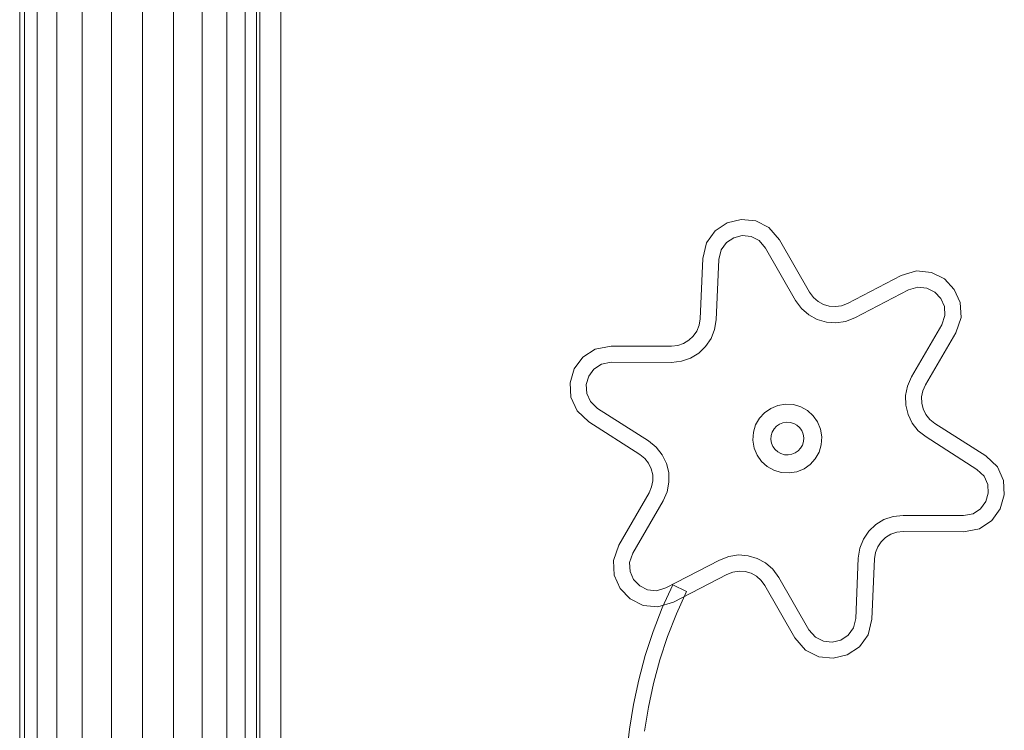
# Model space of a CAD drawing. Units: inches. Extents: x 8 to 14455, y 8 to 10224.
# Drawn here: x 10366 to 10689, y 6993 to 7226 of the extents above; entities that cross this region are included whole.
import ezdxf

# ---------------------------------------------------------------- set-up
doc = ezdxf.new("R2010")
doc.units = ezdxf.units.IN
doc.header["$MEASUREMENT"] = 0
doc.layers.add('平台柱子', color=7, linetype='Continuous', lineweight=9)

# ---------------------------------------------------------------- blocks, each defined once
blk = doc.blocks.new('9027_DWG-663555-South')
at = {"lineweight": 9}
for p, q in [((8480.65, 1603.13), (8480.65, 806.55)), ((8626.95, 1231.59), (8622.97, 1229)), ((8631.56, 1232.71), (8626.95, 1231.59)), ((8636.28, 1232.24), (8631.56, 1232.71)), ((8640.62, 1230.05), (8636.28, 1232.24)), ((8644.09, 1226.03), (8640.62, 1230.05)), ((8622.97, 1229), (8620.12, 1225.06)), ((8626.67, 1225.17), (8629.09, 1226.75)), ((8629.09, 1226.75), (8631.88, 1227.43)), ((8631.88, 1227.43), (8634.76, 1227.14)), ((8634.76, 1227.14), (8637.4, 1225.81)), ((8620.12, 1225.06), (8618.89, 1219.9)), ((8624.94, 1222.77), (8626.67, 1225.17)), ((8637.4, 1225.81), (8639.51, 1223.36)), ((8639.51, 1223.36), (8649.35, 1206.2)), ((8653.94, 1208.86), (8644.09, 1226.03)), ((8624.19, 1219.63), (8624.94, 1222.77)), ((8618.89, 1219.9), (8618.02, 1200.12)), ((8623.32, 1199.87), (8624.19, 1219.63)), ((8683.94, 1214.35), (8666.38, 1205.22)), ((8689.03, 1215.87), (8683.94, 1214.35)), ((8693.87, 1215.37), (8689.03, 1215.87)), ((8698.1, 1213.22), (8693.87, 1215.37)), ((8686.36, 1209.63), (8689.45, 1210.55)), ((8689.45, 1210.55), (8692.4, 1210.25)), ((8692.4, 1210.25), (8694.97, 1208.94)), ((8701.37, 1209.79), (8698.1, 1213.22)), ((8655.19, 1207.17), (8653.94, 1208.86)), ((8656.72, 1205.83), (8655.19, 1207.17)), ((8668.81, 1200.5), (8686.36, 1209.63)), ((8694.97, 1208.94), (8696.96, 1206.86)), ((8703.32, 1205.46), (8701.37, 1209.79)), ((8649.35, 1206.2), (8651.3, 1203.55)), ((8658.49, 1204.87), (8656.72, 1205.83)), ((8660.4, 1204.31), (8658.49, 1204.87)), ((8662.4, 1204.17), (8660.4, 1204.31)), ((8664.42, 1204.46), (8662.4, 1204.17)), ((8666.38, 1205.22), (8664.42, 1204.46)), ((8696.96, 1206.86), (8698.14, 1204.23)), ((8698.14, 1204.23), (8698.31, 1201.28)), ((8703.6, 1200.61), (8703.32, 1205.46)), ((8651.3, 1203.55), (8653.7, 1201.46)), ((8653.7, 1201.46), (8656.46, 1199.96)), ((8698.31, 1201.28), (8697.24, 1198.23)), ((8701.85, 1195.59), (8703.6, 1200.61)), ((8617.69, 1198.05), (8616.94, 1196.15)), ((8618.02, 1200.12), (8617.69, 1198.05)), ((8622.81, 1196.63), (8623.32, 1199.87)), ((8656.46, 1199.96), (8659.46, 1199.08)), ((8659.46, 1199.08), (8662.59, 1198.86)), ((8662.59, 1198.86), (8665.75, 1199.32)), ((8665.75, 1199.32), (8668.81, 1200.5)), ((8697.24, 1198.23), (8687.31, 1181.12)), ((8615.82, 1194.49), (8614.37, 1193.11)), ((8616.94, 1196.15), (8615.82, 1194.49)), ((8621.63, 1193.66), (8622.81, 1196.63)), ((8701.85, 1195.59), (8691.91, 1178.48)), ((8588.85, 1191.23), (8583.64, 1190.24)), ((8608.65, 1191.18), (8588.85, 1191.23)), ((8610.73, 1191.4), (8608.65, 1191.18)), ((8612.66, 1192.07), (8610.73, 1191.4)), ((8614.37, 1193.11), (8612.66, 1192.07)), ((8617.61, 1188.9), (8619.87, 1191.06)), ((8619.87, 1191.06), (8621.63, 1193.66)), ((8583.64, 1190.24), (8579.57, 1187.57)), ((8614.93, 1187.27), (8617.61, 1188.9)), ((8579.57, 1187.57), (8576.8, 1183.71)), ((8583.23, 1183.7), (8585.7, 1185.32)), ((8585.7, 1185.32), (8588.88, 1185.92)), ((8588.88, 1185.92), (8608.65, 1185.87)), ((8608.65, 1185.87), (8611.92, 1186.23)), ((8611.92, 1186.23), (8614.93, 1187.27)), ((8576.8, 1183.71), (8575.47, 1179.17)), ((8580.73, 1178.59), (8581.54, 1181.35)), ((8581.54, 1181.35), (8583.23, 1183.7)), ((8575.47, 1179.17), (8575.72, 1174.42)), ((8580.89, 1175.71), (8580.73, 1178.59)), ((8685.38, 1174.99), (8685.99, 1178.12)), ((8685.99, 1178.12), (8687.31, 1181.12)), ((8691.91, 1178.48), (8691.06, 1176.55)), ((8582.09, 1173.01), (8580.89, 1175.71)), ((8685.38, 1174.99), (8685.46, 1171.85)), ((8690.67, 1174.55), (8691.06, 1176.55)), ((8575.72, 1174.42), (8577.7, 1169.98)), ((8584.44, 1170.79), (8582.09, 1173.01)), ((8643.51, 1171.77), (8641.18, 1170.8)), ((8646.09, 1172.2), (8643.51, 1171.77)), ((8648.69, 1172.03), (8646.09, 1172.2)), ((8651.11, 1171.29), (8648.69, 1172.03)), ((8685.46, 1171.85), (8686.2, 1168.81)), ((8690.72, 1172.55), (8690.67, 1174.55)), ((8691.2, 1170.61), (8690.72, 1172.55)), ((8577.7, 1169.98), (8581.56, 1166.33)), ((8601.12, 1160.16), (8584.44, 1170.79)), ((8639.15, 1169.37), (8637.49, 1167.53)), ((8641.18, 1170.8), (8639.15, 1169.37)), ((8653.27, 1170.06), (8651.11, 1171.29)), ((8655.11, 1168.4), (8653.27, 1170.06)), ((8656.55, 1166.37), (8655.11, 1168.4)), ((8686.2, 1168.81), (8687.57, 1165.98)), ((8692.07, 1168.8), (8691.2, 1170.61)), ((8693.34, 1167.2), (8692.07, 1168.8)), ((8581.56, 1166.33), (8598.25, 1155.69)), ((8636.25, 1165.37), (8635.52, 1162.95)), ((8637.49, 1167.53), (8636.25, 1165.37)), ((8643.08, 1164.93), (8644.05, 1165.61)), ((8644.05, 1165.61), (8645.16, 1166.07)), ((8645.16, 1166.07), (8646.38, 1166.27)), ((8646.38, 1166.27), (8647.62, 1166.19)), ((8647.62, 1166.19), (8648.77, 1165.84)), ((8648.77, 1165.84), (8649.8, 1165.26)), ((8649.8, 1165.26), (8650.67, 1164.47)), ((8657.51, 1164.03), (8656.55, 1166.37)), ((8687.57, 1165.98), (8689.55, 1163.48)), ((8694.97, 1165.88), (8693.34, 1167.2)), ((8711.66, 1155.25), (8694.97, 1165.88)), ((8635.52, 1162.95), (8635.35, 1160.34)), ((8641.27, 1160.64), (8641.36, 1161.87)), ((8641.36, 1161.87), (8641.7, 1163.02)), ((8641.7, 1163.02), (8642.29, 1164.05)), ((8642.29, 1164.05), (8643.08, 1164.93)), ((8650.67, 1164.47), (8651.35, 1163.5)), ((8651.35, 1163.5), (8651.82, 1162.39)), ((8651.82, 1162.39), (8652.02, 1161.17)), ((8657.51, 1164.03), (8657.94, 1161.46)), ((8689.55, 1163.48), (8692.1, 1161.42)), ((8603.68, 1158.09), (8601.12, 1160.16)), ((8635.35, 1160.34), (8635.78, 1157.77)), ((8641.48, 1159.41), (8641.27, 1160.64)), ((8641.94, 1158.3), (8641.48, 1159.41)), ((8651.59, 1158.78), (8651, 1157.75)), ((8651.59, 1158.78), (8651.94, 1159.93)), ((8651.94, 1159.93), (8652.02, 1161.17)), ((8657.04, 1156.44), (8657.77, 1158.86)), ((8657.94, 1161.46), (8657.77, 1158.86)), ((8692.1, 1161.42), (8708.78, 1150.79)), ((8598.25, 1155.69), (8599.89, 1154.38)), ((8605.65, 1155.59), (8603.68, 1158.09)), ((8607.03, 1152.77), (8605.65, 1155.59)), ((8635.78, 1157.77), (8636.75, 1155.44)), ((8636.75, 1155.44), (8638.18, 1153.4)), ((8642.62, 1157.34), (8641.94, 1158.3)), ((8643.49, 1156.55), (8642.62, 1157.34)), ((8644.52, 1155.96), (8643.49, 1156.55)), ((8645.67, 1155.61), (8644.52, 1155.96)), ((8646.91, 1155.53), (8645.67, 1155.61)), ((8648.14, 1155.73), (8646.91, 1155.53)), ((8649.25, 1156.19), (8648.14, 1155.73)), ((8650.21, 1156.88), (8649.25, 1156.19)), ((8651, 1157.75), (8650.21, 1156.88)), ((8655.81, 1154.28), (8657.04, 1156.44)), ((8599.89, 1154.38), (8601.15, 1152.78)), ((8601.15, 1152.78), (8602.03, 1150.97)), ((8607.76, 1149.73), (8607.03, 1152.77)), ((8638.18, 1153.4), (8640.02, 1151.74)), ((8652.11, 1151), (8654.14, 1152.44)), ((8654.14, 1152.44), (8655.81, 1154.28)), ((8715.52, 1151.6), (8711.66, 1155.25)), ((8602.03, 1150.97), (8602.5, 1149.03)), ((8602.5, 1149.03), (8602.55, 1147.03)), ((8607.84, 1146.59), (8607.76, 1149.73)), ((8640.02, 1151.74), (8642.18, 1150.51)), ((8642.18, 1150.51), (8644.6, 1149.78)), ((8644.6, 1149.78), (8647.2, 1149.61)), ((8647.2, 1149.61), (8649.78, 1150.03)), ((8649.78, 1150.03), (8652.11, 1151)), ((8708.78, 1150.79), (8711.13, 1148.57)), ((8717.51, 1147.15), (8715.52, 1151.6)), ((8602.55, 1147.03), (8602.16, 1145.03)), ((8607.24, 1143.46), (8607.84, 1146.59)), ((8711.13, 1148.57), (8712.34, 1145.87)), ((8712.34, 1145.87), (8712.49, 1142.99)), ((8717.76, 1142.41), (8717.51, 1147.15)), ((8601.31, 1143.1), (8591.37, 1125.99)), ((8602.16, 1145.03), (8601.31, 1143.1)), ((8605.91, 1140.46), (8607.24, 1143.46)), ((8712.49, 1142.99), (8711.69, 1140.23)), ((8595.98, 1123.35), (8605.91, 1140.46)), ((8711.69, 1140.23), (8710, 1137.88)), ((8716.43, 1137.87), (8717.76, 1142.41)), ((8707.52, 1136.26), (8704.35, 1135.66)), ((8710, 1137.88), (8707.52, 1136.26)), ((8713.66, 1134.01), (8716.43, 1137.87)), ((8678.29, 1134.31), (8675.61, 1132.68)), ((8681.31, 1135.35), (8678.29, 1134.31)), ((8684.57, 1135.71), (8681.31, 1135.35)), ((8704.35, 1135.66), (8684.57, 1135.71)), ((8709.59, 1131.34), (8713.66, 1134.01)), ((8673.35, 1130.52), (8671.59, 1127.92)), ((8675.61, 1132.68), (8673.35, 1130.52)), ((8680.56, 1129.51), (8682.49, 1130.17)), ((8682.49, 1130.17), (8684.58, 1130.4)), ((8684.58, 1130.4), (8704.37, 1130.35)), ((8704.37, 1130.35), (8709.59, 1131.34)), ((8671.59, 1127.92), (8670.41, 1124.95)), ((8676.28, 1125.42), (8677.41, 1127.09)), ((8677.41, 1127.09), (8678.85, 1128.47)), ((8678.85, 1128.47), (8680.56, 1129.51)), ((8591.37, 1125.99), (8589.62, 1120.97)), ((8594.91, 1120.3), (8595.98, 1123.35)), ((8670.41, 1124.95), (8669.9, 1121.71)), ((8675.21, 1121.46), (8675.53, 1123.53)), ((8675.53, 1123.53), (8676.28, 1125.42)), ((8589.62, 1120.97), (8589.9, 1116.12)), ((8595.08, 1117.35), (8594.91, 1120.3)), ((8624.41, 1121.08), (8606.87, 1111.95)), ((8627.48, 1122.26), (8624.41, 1121.08)), ((8630.63, 1122.72), (8627.48, 1122.26)), ((8633.76, 1122.5), (8630.63, 1122.72)), ((8636.77, 1121.62), (8633.76, 1122.5)), ((8639.52, 1120.12), (8636.77, 1121.62)), ((8641.93, 1118.03), (8639.52, 1120.12)), ((8669.9, 1121.71), (8669.04, 1101.95)), ((8674.34, 1101.68), (8675.21, 1121.46)), ((8596.27, 1114.72), (8595.08, 1117.35)), ((8626.84, 1116.36), (8628.8, 1117.12)), ((8628.8, 1117.12), (8630.82, 1117.41)), ((8630.82, 1117.41), (8632.82, 1117.27)), ((8632.82, 1117.27), (8634.74, 1116.71)), ((8634.74, 1116.71), (8636.5, 1115.75)), ((8643.87, 1115.38), (8641.93, 1118.03)), ((8589.9, 1116.12), (8591.85, 1111.79)), ((8598.25, 1112.63), (8596.27, 1114.72)), ((8609.29, 1107.23), (8626.84, 1116.36)), ((8636.5, 1115.75), (8638.04, 1114.41)), ((8638.04, 1114.41), (8639.28, 1112.72)), ((8653.72, 1098.22), (8643.87, 1115.38)), ((8591.85, 1111.79), (8595.12, 1108.36)), ((8600.83, 1111.33), (8598.25, 1112.63)), ((8603.77, 1111.02), (8600.83, 1111.33)), ((8606.87, 1111.95), (8603.77, 1111.02)), ((8605.66, 1105.37), (8609.07, 1112.93)), ((8609.07, 1112.93), (8613.58, 1110.76)), ((8610.28, 1103.44), (8613.58, 1110.76)), ((8639.28, 1112.72), (8649.13, 1095.55)), ((8595.12, 1108.36), (8599.36, 1106.21)), ((8604.2, 1105.71), (8609.29, 1107.23)), ((8599.36, 1106.21), (8604.2, 1105.71)), ((8605.66, 1105.37), (8602.66, 1097.66)), ((8607.38, 1095.97), (8610.28, 1103.44)), ((8669.04, 1101.95), (8668.29, 1098.81)), ((8673.11, 1096.52), (8674.34, 1101.68)), ((8602.66, 1097.66), (8600.08, 1089.8)), ((8655.83, 1095.77), (8653.72, 1098.22)), ((8668.29, 1098.81), (8666.55, 1096.41)), ((8604.88, 1088.37), (8607.38, 1095.97)), ((8649.13, 1095.55), (8652.6, 1091.53)), ((8658.47, 1094.44), (8655.83, 1095.77)), ((8661.34, 1094.15), (8658.47, 1094.44)), ((8664.14, 1094.83), (8661.34, 1094.15)), ((8666.55, 1096.41), (8664.14, 1094.83)), ((8670.25, 1092.58), (8673.11, 1096.52)), ((8652.6, 1091.53), (8656.95, 1089.34)), ((8666.27, 1089.99), (8670.25, 1092.58)), ((8600.08, 1089.8), (8597.92, 1081.82)), ((8602.79, 1080.64), (8604.88, 1088.37)), ((8656.95, 1089.34), (8661.67, 1088.87)), ((8661.67, 1088.87), (8666.27, 1089.99)), ((8597.92, 1081.82), (8596.18, 1073.74)), ((8601.1, 1072.82), (8602.79, 1080.64)), ((8596.18, 1073.74), (8594.87, 1065.57)), ((8599.83, 1064.91), (8601.1, 1072.82)), ((8594.87, 1065.57), (8593.99, 1057.32))]:
    blk.add_line(p, q, dxfattribs=at)
at = {"layer": '平台柱子'}
for p, q in [((8395.03, 1760), (8395.03, 0.22)), ((8396.61, 1760), (8396.61, 0.22)), ((8400.76, 1760), (8400.76, 0.22)), ((8407.2, 1760), (8407.2, 0.22)), ((8415.5, 1760), (8415.5, 0.22)), ((8425.09, 1760), (8425.09, 0.22)), ((8435.31, 1760), (8435.31, 0.22)), ((8445.47, 1760), (8445.47, 0.22)), ((8454.88, 1760), (8454.88, 0.22)), ((8462.89, 1760), (8462.89, 0.22)), ((8468.97, 1760), (8468.97, 0.22)), ((8472.68, 1760), (8472.68, 0.22)), ((8473.79, 1760), (8473.79, 0.22))]:
    blk.add_line(p, q, dxfattribs=at)

msp = doc.modelspace()

# ---------------------------------------------------------------- block references
at = {"lineweight": 9}
msp.add_blockref('9027_DWG-663555-South', (1971.41, 5927.52), dxfattribs=at)

doc.saveas('drawing.dxf')
